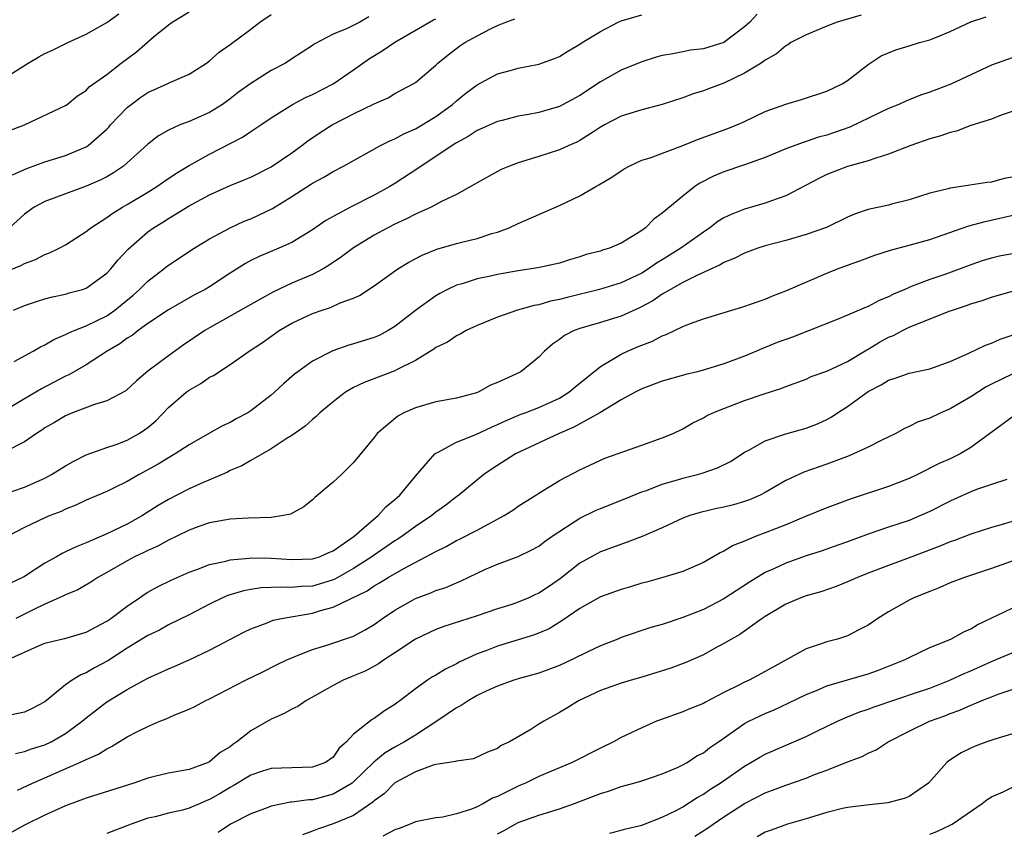
# Model space of a CAD drawing. Units: inches. Extents: x 2619000 to 2622000, y 1521000 to 1524000.
# Drawn here: x 2619615 to 2619710, y 1523090 to 1523169 of the extents above; entities that cross this region are included whole.
import ezdxf

# ---------------------------------------------------------------- set-up
doc = ezdxf.new("R2010")
doc.units = ezdxf.units.IN
doc.header["$MEASUREMENT"] = 0
doc.layers.add('LD26191521_2ft', color=102, linetype='Continuous')

msp = doc.modelspace()

# ---------------------------------------------------------------- linework, layer by layer
at = {"layer": 'LD26191521_2ft'}
for points, elevation in [([(2619612.103, 1523157.897), (2619615.007, 1523159), (2619619, 1523160.885), (2619619.166, 1523161), (2619620.165, 1523161.835), (2619621, 1523162.336), (2619621.304, 1523162.696), (2619623, 1523163.905), (2619624.398, 1523165), (2619625.889, 1523166.112), (2619627.531, 1523167.531), (2619629, 1523168.746), (2619629.354, 1523169), (2619631, 1523169.996)], 7960), ([(2619612.732, 1523123), (2619615, 1523123.783), (2619617, 1523124.657), (2619617.647, 1523125), (2619619, 1523125.856), (2619619.736, 1523126.264), (2619621, 1523126.9), (2619623, 1523127.619), (2619623.934, 1523127.934), (2619625, 1523128.345), (2619626.143, 1523129), (2619626.659, 1523129.342), (2619627, 1523129.588), (2619627.763, 1523130.237), (2619629, 1523131.508), (2619630.732, 1523133), (2619631, 1523133.209), (2619632.16, 1523133.84), (2619633, 1523134.455), (2619633.37, 1523134.63), (2619635, 1523135.689), (2619636.839, 1523137), (2619638.147, 1523137.853), (2619639.776, 1523139), (2619641, 1523139.708), (2619643, 1523140.663), (2619643.94, 1523141), (2619644.745, 1523141.255), (2619645.689, 1523141.689), (2619647, 1523142.16), (2619647.576, 1523142.424), (2619649, 1523143.341), (2619651.31, 1523145), (2619652.355, 1523145.645), (2619653.654, 1523146.346), (2619655.081, 1523146.919), (2619657, 1523147.474), (2619657.643, 1523147.643), (2619659, 1523147.968), (2619660.425, 1523148.425), (2619661, 1523148.581), (2619662.127, 1523149), (2619663, 1523149.413), (2619667, 1523151.15), (2619669, 1523152.089), (2619670.535, 1523153), (2619670.838, 1523153.162), (2619672.086, 1523153.914), (2619673, 1523154.542), (2619673.286, 1523154.714), (2619673.788, 1523155), (2619675, 1523155.563), (2619675.811, 1523155.811), (2619678.997, 1523156.996), (2619680.415, 1523157.585), (2619683.364, 1523158.636), (2619684.24, 1523159), (2619685, 1523159.345), (2619687, 1523160.289), (2619689, 1523161.018), (2619690.534, 1523161.466), (2619693, 1523162.283), (2619694.5, 1523163), (2619695, 1523163.316), (2619697, 1523164.89), (2619698.291, 1523165.709), (2619699, 1523166.019), (2619699.715, 1523166.285), (2619701, 1523166.675), (2619702.008, 1523167), (2619703, 1523167.273), (2619703.482, 1523167.482), (2619705, 1523168.079), (2619707, 1523169.033), (2619708.486, 1523169.513)], 7944), ([(2619613, 1523163.521), (2619615.377, 1523165), (2619616.389, 1523165.611), (2619617, 1523165.934), (2619617.743, 1523166.257), (2619619.229, 1523167), (2619621, 1523167.83), (2619623, 1523168.964), (2619624.188, 1523169.812)], 7962), ([(2619613, 1523144.64), (2619614.663, 1523145.337), (2619615, 1523145.537), (2619616.082, 1523145.918), (2619617, 1523146.403), (2619617.451, 1523146.55), (2619618.363, 1523147), (2619619, 1523147.341), (2619621, 1523148.626), (2619621.444, 1523149), (2619623, 1523149.99), (2619623.585, 1523150.414), (2619624.543, 1523151), (2619625, 1523151.259), (2619627, 1523152.46), (2619627.868, 1523153), (2619628.525, 1523153.475), (2619629.733, 1523154.267), (2619631, 1523155.04), (2619633, 1523156.167), (2619636.201, 1523157.799), (2619637, 1523158.366), (2619637.992, 1523159), (2619639, 1523159.69), (2619641.051, 1523161), (2619642.324, 1523161.676), (2619643, 1523161.973), (2619645, 1523163.007), (2619647, 1523164.349), (2619648.538, 1523165.462), (2619649.79, 1523166.21), (2619651, 1523167.062), (2619654.779, 1523169.221), (2619655, 1523169.318)], 7954), ([(2619696.319, 1523169.68), (2619694.013, 1523169), (2619693, 1523168.606), (2619691, 1523167.775), (2619689.505, 1523167), (2619689.21, 1523166.79), (2619689, 1523166.68), (2619688.104, 1523165.896), (2619687, 1523165.284), (2619686.598, 1523165), (2619685, 1523164.022), (2619683, 1523163.056), (2619681.495, 1523162.505), (2619681, 1523162.304), (2619679.994, 1523162.006), (2619679, 1523161.634), (2619677, 1523160.974), (2619675, 1523160.479), (2619673, 1523159.864), (2619671.391, 1523159), (2619671, 1523158.772), (2619670.404, 1523158.404), (2619669, 1523157.479), (2619668.689, 1523157.311), (2619667.909, 1523157), (2619667, 1523156.583), (2619665, 1523155.939), (2619663, 1523155.324), (2619662.142, 1523155), (2619661.351, 1523154.649), (2619661, 1523154.48), (2619659, 1523153.381), (2619658.774, 1523153.226), (2619657, 1523152.237), (2619655.538, 1523151.538), (2619654.539, 1523151), (2619653, 1523150.321), (2619652.141, 1523149.859), (2619651, 1523149.347), (2619650.318, 1523149), (2619649, 1523148.264), (2619647, 1523147.046), (2619645.836, 1523146.164), (2619644.636, 1523145.365), (2619644.026, 1523145), (2619643, 1523144.46), (2619641, 1523143.596), (2619639.22, 1523142.78), (2619637, 1523141.545), (2619635, 1523140.39), (2619633, 1523139.275), (2619632.541, 1523139), (2619630.436, 1523137.564), (2619629, 1523136.535), (2619627, 1523135.045), (2619625.899, 1523134.101), (2619624.85, 1523133.15), (2619623, 1523132.154), (2619621.812, 1523131.812), (2619619.69, 1523131), (2619619, 1523130.711), (2619617.933, 1523130.067), (2619617, 1523129.527), (2619616.693, 1523129.308), (2619616.169, 1523129), (2619615, 1523128.182), (2619613.294, 1523127.294)], 7946), ([(2619686.238, 1523169.762), (2619685.528, 1523169), (2619685, 1523168.539), (2619683, 1523167.019), (2619681, 1523166.409), (2619679.745, 1523166.255), (2619679, 1523166.12), (2619677.875, 1523165.875), (2619677, 1523165.742), (2619676.4, 1523165.6), (2619675, 1523165.13), (2619673, 1523164.309), (2619671, 1523163.197), (2619669, 1523161.87), (2619667, 1523160.777), (2619665, 1523160.208), (2619664.008, 1523160.008), (2619663, 1523159.843), (2619661.436, 1523159.436), (2619661, 1523159.337), (2619659, 1523158.45), (2619658.134, 1523157.866), (2619657, 1523157.265), (2619656.846, 1523157.154), (2619656.583, 1523157), (2619655, 1523155.94), (2619653.556, 1523155), (2619653.237, 1523154.763), (2619651, 1523153.299), (2619650.514, 1523153), (2619649, 1523152.173), (2619646.683, 1523151), (2619645, 1523150.102), (2619644.293, 1523149.707), (2619643, 1523148.81), (2619641, 1523147.572), (2619639.728, 1523147), (2619637.806, 1523146.194), (2619637, 1523145.8), (2619636.482, 1523145.518), (2619635, 1523144.58), (2619633, 1523143.26), (2619632.561, 1523143), (2619631.534, 1523142.467), (2619629, 1523141.021), (2619627, 1523139.68), (2619626.059, 1523139), (2619625.469, 1523138.531), (2619625, 1523138.245), (2619624.288, 1523137.712), (2619623.056, 1523137), (2619621, 1523135.677), (2619619.313, 1523134.687), (2619619, 1523134.553), (2619616.664, 1523133.336), (2619616.12, 1523133), (2619615, 1523132.358), (2619613.377, 1523131.377)], 7948), ([(2619648.481, 1523169.519), (2619647.606, 1523169), (2619646.369, 1523168.369), (2619645, 1523167.828), (2619643.153, 1523166.847), (2619643, 1523166.733), (2619641, 1523165.426), (2619640.381, 1523165), (2619639, 1523164.285), (2619637, 1523163.042), (2619635.817, 1523162.183), (2619635, 1523161.541), (2619634.241, 1523161), (2619633, 1523160.197), (2619631, 1523159.323), (2619630.118, 1523159), (2619629, 1523158.504), (2619628.049, 1523157.951), (2619627, 1523157.133), (2619624.631, 1523155), (2619623.656, 1523154.344), (2619623, 1523153.965), (2619622.369, 1523153.631), (2619621, 1523153.043), (2619617, 1523151.563), (2619615.96, 1523151), (2619615, 1523150.332), (2619613.559, 1523149)], 7956), ([(2619613.84, 1523154.16), (2619615.236, 1523154.765), (2619617, 1523155.404), (2619619, 1523156.031), (2619621, 1523156.877), (2619621.183, 1523157), (2619623, 1523158.584), (2619623.211, 1523158.789), (2619623.384, 1523159), (2619625, 1523160.692), (2619625.38, 1523161), (2619626.302, 1523161.698), (2619627, 1523162.156), (2619628.88, 1523163), (2619629.124, 1523163.124), (2619631, 1523163.946), (2619632.711, 1523165), (2619633, 1523165.218), (2619633.935, 1523166.065), (2619635, 1523166.809), (2619637, 1523168.304), (2619637.872, 1523169), (2619639, 1523169.75)], 7958), ([(2619613.93, 1523141), (2619615, 1523141.436), (2619616.172, 1523141.829), (2619617, 1523142.07), (2619617.727, 1523142.273), (2619619, 1523142.541), (2619619.346, 1523142.654), (2619620.633, 1523143), (2619621, 1523143.128), (2619623, 1523144.583), (2619623.401, 1523145), (2619624.11, 1523145.891), (2619625.074, 1523146.927), (2619627, 1523148.592), (2619627.558, 1523149), (2619628.457, 1523149.543), (2619629, 1523149.903), (2619631, 1523151.139), (2619633, 1523152.213), (2619635, 1523153.109), (2619636.352, 1523153.648), (2619637, 1523153.926), (2619639, 1523154.93), (2619641, 1523156.288), (2619641.973, 1523157), (2619642.542, 1523157.458), (2619643.745, 1523158.254), (2619644.917, 1523159), (2619647, 1523160.084), (2619649, 1523161.056), (2619650.353, 1523161.647), (2619651, 1523162.04), (2619652.791, 1523163), (2619653, 1523163.133), (2619655, 1523164.811), (2619655.195, 1523165), (2619656.185, 1523165.815), (2619657.323, 1523166.677), (2619657.802, 1523167), (2619659, 1523167.667), (2619660.373, 1523168.373), (2619661, 1523168.667), (2619661.802, 1523169), (2619662.673, 1523169.327)], 7952), ([(2619613.99, 1523135.99), (2619615.841, 1523137), (2619616.573, 1523137.427), (2619617, 1523137.619), (2619617.864, 1523138.136), (2619619, 1523138.602), (2619619.252, 1523138.748), (2619619.847, 1523139), (2619621, 1523139.454), (2619623, 1523140.447), (2619623.799, 1523141), (2619625.567, 1523142.433), (2619626.198, 1523143), (2619627, 1523143.804), (2619628.543, 1523145), (2619628.787, 1523145.213), (2619629, 1523145.375), (2619631.506, 1523147), (2619633, 1523147.905), (2619635, 1523148.994), (2619636.375, 1523149.624), (2619637, 1523149.869), (2619639.127, 1523150.873), (2619641, 1523152.037), (2619642.81, 1523153.189), (2619643, 1523153.325), (2619644.092, 1523153.908), (2619645, 1523154.455), (2619646.031, 1523155), (2619649.622, 1523157), (2619650.535, 1523157.465), (2619651, 1523157.641), (2619651.879, 1523158.121), (2619653, 1523158.605), (2619653.673, 1523159), (2619655, 1523159.818), (2619656.603, 1523161), (2619657, 1523161.356), (2619657.92, 1523162.08), (2619659, 1523162.903), (2619661, 1523163.951), (2619662.335, 1523164.335), (2619663, 1523164.507), (2619665, 1523164.917), (2619666.536, 1523165.464), (2619667, 1523165.654), (2619667.816, 1523166.184), (2619669, 1523166.861), (2619669.204, 1523167), (2619671, 1523168.098), (2619672.718, 1523169), (2619673, 1523169.124), (2619675, 1523169.713)], 7950), ([(2619711, 1523165.525), (2619709, 1523164.806), (2619705.048, 1523162.952), (2619703, 1523162.174), (2619702.109, 1523161.891), (2619700.68, 1523161.32), (2619700.003, 1523161), (2619699, 1523160.593), (2619695.218, 1523158.782), (2619693, 1523158.001), (2619692.201, 1523157.799), (2619691, 1523157.381), (2619690.697, 1523157.303), (2619689, 1523156.673), (2619687, 1523155.838), (2619685, 1523155.107), (2619683, 1523154.43), (2619681.978, 1523154.022), (2619680.666, 1523153.334), (2619680.158, 1523153), (2619679, 1523152.074), (2619677, 1523150.403), (2619676.166, 1523149.834), (2619675.387, 1523149), (2619675, 1523148.727), (2619674.229, 1523148.229), (2619673, 1523147.487), (2619671.862, 1523147), (2619671.196, 1523146.804), (2619671, 1523146.731), (2619669.617, 1523146.383), (2619669, 1523146.177), (2619668.076, 1523145.924), (2619667, 1523145.567), (2619666.551, 1523145.449), (2619664.91, 1523145.09), (2619663, 1523144.809), (2619661, 1523144.461), (2619660.292, 1523144.292), (2619659, 1523144.024), (2619657.552, 1523143.552), (2619657, 1523143.4), (2619656.137, 1523143), (2619655.385, 1523142.615), (2619655, 1523142.389), (2619653, 1523140.957), (2619651, 1523139.401), (2619650.348, 1523139), (2619649.472, 1523138.528), (2619649, 1523138.328), (2619647, 1523137.694), (2619646.449, 1523137.552), (2619644.97, 1523137.031), (2619643, 1523136.024), (2619641.584, 1523135), (2619641.255, 1523134.745), (2619640.18, 1523133.82), (2619639.325, 1523133), (2619639, 1523132.722), (2619637, 1523131.178), (2619636.709, 1523131), (2619635.599, 1523130.4), (2619635, 1523130.048), (2619634.26, 1523129.74), (2619632.976, 1523129.024), (2619631, 1523127.893), (2619629.66, 1523127), (2619629, 1523126.637), (2619627.995, 1523126.005), (2619626.141, 1523125), (2619625, 1523124.329), (2619623.668, 1523123.668), (2619623, 1523123.343), (2619621, 1523122.491), (2619619.99, 1523122.011), (2619619, 1523121.619), (2619618.588, 1523121.412), (2619617.505, 1523121), (2619617, 1523120.785), (2619615, 1523119.834), (2619613.388, 1523119)], 7942), ([(2619711, 1523160.307), (2619709.939, 1523159.939), (2619709, 1523159.572), (2619707, 1523158.937), (2619705.6, 1523158.4), (2619705, 1523158.275), (2619704.072, 1523157.928), (2619703, 1523157.64), (2619701.152, 1523157), (2619699, 1523156.144), (2619697.775, 1523155.775), (2619697, 1523155.496), (2619695, 1523154.954), (2619693, 1523154.162), (2619692.218, 1523153.782), (2619689, 1523152.09), (2619687.614, 1523151.615), (2619687, 1523151.379), (2619685, 1523150.815), (2619683.697, 1523150.303), (2619683, 1523149.967), (2619682.405, 1523149.595), (2619681.63, 1523149), (2619681, 1523148.583), (2619678.803, 1523147), (2619677, 1523145.87), (2619676.452, 1523145.548), (2619675.668, 1523145), (2619675, 1523144.59), (2619673, 1523143.63), (2619670.893, 1523143), (2619667.77, 1523142.229), (2619667, 1523142.01), (2619666.146, 1523141.854), (2619665, 1523141.513), (2619664.551, 1523141.449), (2619662.918, 1523141), (2619661, 1523140.317), (2619659, 1523139.493), (2619657.954, 1523139), (2619657.359, 1523138.642), (2619657, 1523138.496), (2619656.115, 1523137.885), (2619655, 1523137.341), (2619654.808, 1523137.192), (2619653, 1523136.099), (2619651.218, 1523135.218), (2619651, 1523135.097), (2619648.039, 1523133.961), (2619647, 1523133.449), (2619646.218, 1523133), (2619645, 1523132.08), (2619643.703, 1523131), (2619643.35, 1523130.65), (2619643, 1523130.357), (2619642.299, 1523129.701), (2619641, 1523128.79), (2619640.458, 1523128.458), (2619639, 1523127.493), (2619637, 1523126.36), (2619636.15, 1523125.851), (2619635, 1523125.377), (2619634.755, 1523125.245), (2619634.228, 1523125), (2619632.091, 1523124.091), (2619631, 1523123.601), (2619629.807, 1523123), (2619629, 1523122.582), (2619628.003, 1523121.997), (2619626.486, 1523121), (2619625, 1523120.165), (2619623, 1523119.222), (2619621, 1523118.367), (2619620.017, 1523117.983), (2619619, 1523117.466), (2619618.673, 1523117.328), (2619618.116, 1523117), (2619617, 1523116.384), (2619615, 1523115.098), (2619614.826, 1523115), (2619613.593, 1523114.407)], 7940), ([(2619711, 1523153.905), (2619710.224, 1523153.776), (2619709, 1523153.427), (2619708.593, 1523153.407), (2619706.052, 1523153), (2619705, 1523152.856), (2619704.784, 1523152.784), (2619703, 1523152.36), (2619701, 1523151.71), (2619699.288, 1523151.288), (2619699, 1523151.203), (2619697, 1523150.766), (2619695.682, 1523150.318), (2619695, 1523150.034), (2619692.964, 1523149.036), (2619691, 1523148.33), (2619689, 1523147.759), (2619687, 1523147.224), (2619686.293, 1523147), (2619685, 1523146.539), (2619683.987, 1523146.013), (2619683, 1523145.629), (2619682.621, 1523145.379), (2619680.363, 1523144.363), (2619679, 1523143.667), (2619677.811, 1523143), (2619677, 1523142.524), (2619676.094, 1523141.906), (2619674.789, 1523141.211), (2619673, 1523140.395), (2619671, 1523139.784), (2619669, 1523139.206), (2619668.444, 1523139), (2619667.495, 1523138.505), (2619667, 1523138.132), (2619666.323, 1523137.677), (2619665.558, 1523137), (2619665, 1523136.423), (2619663.245, 1523135), (2619662.753, 1523134.753), (2619661, 1523133.962), (2619660.305, 1523133.695), (2619659.098, 1523133), (2619658.939, 1523132.939), (2619657, 1523132.413), (2619655, 1523132.069), (2619653, 1523131.493), (2619651.893, 1523131), (2619651.312, 1523130.688), (2619649.288, 1523129), (2619649, 1523128.615), (2619647, 1523126.155), (2619645.811, 1523125), (2619645, 1523124.248), (2619643.235, 1523122.765), (2619643, 1523122.524), (2619642.152, 1523121.848), (2619640.865, 1523121.135), (2619640.192, 1523121), (2619639, 1523120.836), (2619636.759, 1523120.759), (2619635, 1523120.669), (2619633, 1523120.311), (2619631.951, 1523119.951), (2619631, 1523119.596), (2619629.803, 1523119), (2619629, 1523118.625), (2619627.97, 1523118.03), (2619627, 1523117.617), (2619626.597, 1523117.403), (2619625.714, 1523117), (2619625, 1523116.617), (2619623, 1523115.472), (2619622.132, 1523115), (2619621.452, 1523114.548), (2619620.199, 1523113.802), (2619619, 1523113.304), (2619618.808, 1523113.191), (2619618.386, 1523113), (2619617, 1523112.408), (2619615.845, 1523111.844), (2619615, 1523111.406), (2619614.173, 1523111)], 7938), ([(2619613.431, 1523107), (2619616.294, 1523108.293), (2619617, 1523108.588), (2619618.605, 1523109), (2619618.93, 1523109.07), (2619621, 1523109.663), (2619623, 1523110.73), (2619623.393, 1523111), (2619625, 1523112.212), (2619626.172, 1523113), (2619626.654, 1523113.346), (2619627, 1523113.551), (2619627.925, 1523114.075), (2619629.269, 1523114.731), (2619631, 1523115.49), (2619631.747, 1523115.748), (2619633, 1523116.244), (2619634.578, 1523116.578), (2619635, 1523116.703), (2619636.861, 1523116.861), (2619637, 1523116.884), (2619639, 1523116.879), (2619641, 1523116.744), (2619643, 1523116.792), (2619643.669, 1523117), (2619644.586, 1523117.414), (2619645, 1523117.579), (2619647.067, 1523119), (2619649, 1523120.704), (2619649.377, 1523121), (2619650.144, 1523121.856), (2619651, 1523122.56), (2619651.221, 1523122.778), (2619651.477, 1523123), (2619653, 1523124.834), (2619654.895, 1523127), (2619655, 1523127.084), (2619655.141, 1523127.141), (2619657, 1523128.14), (2619658.895, 1523128.895), (2619660.392, 1523129.608), (2619661, 1523129.869), (2619661.764, 1523130.236), (2619663.174, 1523130.826), (2619663.667, 1523131), (2619665, 1523131.513), (2619667, 1523132.429), (2619667.935, 1523133), (2619668.499, 1523133.501), (2619671, 1523135.507), (2619672.202, 1523136.203), (2619673, 1523136.705), (2619673.637, 1523137), (2619674.598, 1523137.402), (2619675, 1523137.59), (2619676.043, 1523137.957), (2619677, 1523138.476), (2619677.396, 1523138.604), (2619679, 1523139.387), (2619679.66, 1523139.66), (2619681, 1523140.151), (2619683.755, 1523141), (2619684.72, 1523141.28), (2619687, 1523142.068), (2619687.656, 1523142.344), (2619689, 1523142.85), (2619693, 1523144.591), (2619694.021, 1523145), (2619695, 1523145.364), (2619696.211, 1523145.789), (2619697.658, 1523146.342), (2619699.172, 1523146.828), (2619701, 1523147.295), (2619703, 1523147.846), (2619706.806, 1523149.194), (2619708.39, 1523149.61), (2619711.653, 1523150.347)], 7936), ([(2619711, 1523146.468), (2619709.774, 1523146.225), (2619709, 1523146.039), (2619708.194, 1523145.806), (2619707, 1523145.405), (2619705.947, 1523145), (2619704.467, 1523144.467), (2619703, 1523143.981), (2619701.306, 1523143.306), (2619701, 1523143.204), (2619700.563, 1523143), (2619699.471, 1523142.529), (2619699, 1523142.271), (2619698.082, 1523141.918), (2619697, 1523141.34), (2619696.746, 1523141.254), (2619694.149, 1523140.149), (2619689.65, 1523138.35), (2619689, 1523138.133), (2619688.172, 1523137.828), (2619687, 1523137.354), (2619686.735, 1523137.266), (2619686.147, 1523137), (2619685, 1523136.515), (2619684.206, 1523136.206), (2619683, 1523135.749), (2619681.213, 1523135.213), (2619680.417, 1523135), (2619679.278, 1523134.722), (2619677, 1523134.065), (2619675, 1523133.331), (2619674.351, 1523133), (2619673, 1523132.266), (2619670.923, 1523131), (2619668.407, 1523129.593), (2619666.988, 1523129), (2619662.742, 1523127), (2619660.46, 1523125.54), (2619659.655, 1523125), (2619657.228, 1523123), (2619657, 1523122.844), (2619655.965, 1523122.035), (2619655, 1523121.334), (2619654.61, 1523121), (2619653, 1523119.932), (2619651.728, 1523119), (2619651.295, 1523118.705), (2619651, 1523118.537), (2619648.894, 1523117.106), (2619648.762, 1523117), (2619647, 1523115.866), (2619645.172, 1523114.829), (2619645, 1523114.759), (2619643.662, 1523114.338), (2619643, 1523114.148), (2619641.892, 1523114.107), (2619641, 1523114.007), (2619639.939, 1523114.061), (2619638.022, 1523113.979), (2619637, 1523113.825), (2619636.301, 1523113.699), (2619634.773, 1523113.227), (2619634.244, 1523113), (2619633, 1523112.393), (2619631, 1523111.357), (2619629, 1523110.372), (2619628.119, 1523109.88), (2619627, 1523109.34), (2619625, 1523108.111), (2619623.113, 1523106.888), (2619621.811, 1523106.188), (2619621, 1523105.709), (2619620.477, 1523105.523), (2619619.64, 1523105), (2619619, 1523104.54), (2619617, 1523102.9), (2619615.743, 1523102.257), (2619615, 1523101.903), (2619613.609, 1523101.609)], 7934), ([(2619614.118, 1523097.882), (2619615, 1523098.054), (2619615.686, 1523098.314), (2619617, 1523098.719), (2619617.592, 1523099), (2619619, 1523099.81), (2619620.609, 1523101), (2619620.807, 1523101.192), (2619621, 1523101.347), (2619623, 1523102.888), (2619625, 1523104.093), (2619627, 1523105.19), (2619629, 1523106.105), (2619629.633, 1523106.367), (2619631.021, 1523106.979), (2619633, 1523107.924), (2619636.325, 1523109.675), (2619637, 1523110.006), (2619638.592, 1523110.592), (2619639.176, 1523110.824), (2619639.987, 1523111), (2619643, 1523111.519), (2619643.768, 1523111.768), (2619645, 1523112.092), (2619648.305, 1523113.695), (2619649, 1523114.182), (2619649.53, 1523114.47), (2619650.362, 1523115), (2619651.867, 1523115.867), (2619654.03, 1523117), (2619655, 1523117.53), (2619655.994, 1523118.006), (2619657, 1523118.575), (2619657.288, 1523118.712), (2619659, 1523119.603), (2619661.631, 1523121), (2619662.46, 1523121.54), (2619663, 1523121.931), (2619664.714, 1523123), (2619665, 1523123.193), (2619667, 1523124.403), (2619669, 1523125.456), (2619671.409, 1523126.591), (2619673.251, 1523127.251), (2619675, 1523127.844), (2619677, 1523128.557), (2619678.062, 1523129), (2619679, 1523129.452), (2619679.985, 1523130.015), (2619681, 1523130.51), (2619681.303, 1523130.697), (2619681.929, 1523131), (2619683, 1523131.428), (2619685, 1523132.187), (2619686.818, 1523132.817), (2619688.61, 1523133.39), (2619689, 1523133.56), (2619691, 1523134.287), (2619691.481, 1523134.519), (2619693, 1523135.045), (2619695, 1523136.004), (2619696.87, 1523137.13), (2619697, 1523137.193), (2619698.132, 1523137.868), (2619699, 1523138.346), (2619699.469, 1523138.531), (2619700.338, 1523139), (2619701, 1523139.318), (2619701.572, 1523139.572), (2619704.876, 1523140.876), (2619705.217, 1523141), (2619706.577, 1523141.423), (2619707, 1523141.585), (2619708.092, 1523141.908), (2619709, 1523142.233), (2619711.606, 1523143)], 7932), ([(2619614.319, 1523094.318), (2619615.78, 1523095), (2619617, 1523095.515), (2619620.816, 1523097.184), (2619621, 1523097.303), (2619622.205, 1523097.794), (2619623, 1523098.335), (2619623.462, 1523098.538), (2619625, 1523099.478), (2619626.006, 1523100.005), (2619627, 1523100.503), (2619628.179, 1523101), (2619628.773, 1523101.227), (2619629.634, 1523101.634), (2619631, 1523102.182), (2619631.562, 1523102.438), (2619632.573, 1523103), (2619633, 1523103.195), (2619636.49, 1523105), (2619638.179, 1523105.82), (2619639.512, 1523106.488), (2619640.586, 1523107), (2619641, 1523107.185), (2619641.288, 1523107.288), (2619643, 1523107.984), (2619644.412, 1523108.412), (2619647, 1523109.276), (2619648.119, 1523109.881), (2619649, 1523110.404), (2619649.815, 1523111), (2619651, 1523111.806), (2619653, 1523112.928), (2619654.509, 1523113.491), (2619655, 1523113.71), (2619655.971, 1523114.029), (2619657, 1523114.482), (2619657.376, 1523114.624), (2619659, 1523115.409), (2619659.751, 1523115.751), (2619661, 1523116.289), (2619663, 1523117.034), (2619664.327, 1523117.673), (2619665, 1523118.043), (2619665.533, 1523118.467), (2619666.307, 1523119), (2619669, 1523120.742), (2619670.502, 1523121.498), (2619671, 1523121.71), (2619673.373, 1523122.627), (2619675, 1523123.301), (2619675.459, 1523123.459), (2619677, 1523124.063), (2619678.495, 1523124.495), (2619679, 1523124.656), (2619680.411, 1523125), (2619680.872, 1523125.128), (2619682.363, 1523125.636), (2619683.685, 1523126.315), (2619685, 1523127.173), (2619685.35, 1523127.351), (2619687, 1523128.291), (2619689, 1523128.951), (2619691, 1523129.498), (2619692.086, 1523129.914), (2619693, 1523130.341), (2619693.431, 1523130.569), (2619694.049, 1523131), (2619695, 1523131.626), (2619697, 1523133.09), (2619698.273, 1523133.727), (2619699, 1523134.178), (2619699.637, 1523134.363), (2619701, 1523134.852), (2619703, 1523135.271), (2619705, 1523135.98), (2619706.794, 1523136.794), (2619708.417, 1523137.583), (2619709, 1523137.775), (2619709.838, 1523138.162), (2619711, 1523138.54)], 7930), ([(2619711, 1523134.752), (2619709, 1523133.793), (2619708.475, 1523133.525), (2619707, 1523132.571), (2619705, 1523131.383), (2619704.08, 1523131), (2619703, 1523130.486), (2619701.886, 1523130.114), (2619701, 1523129.657), (2619700.535, 1523129.465), (2619699.7, 1523129), (2619698.342, 1523128.342), (2619697, 1523127.668), (2619695.595, 1523127), (2619695.174, 1523126.826), (2619693, 1523126.004), (2619692.244, 1523125.756), (2619690.766, 1523125.234), (2619689, 1523124.418), (2619687, 1523123.247), (2619686.532, 1523123), (2619685.465, 1523122.536), (2619685, 1523122.373), (2619683.932, 1523122.068), (2619683, 1523121.826), (2619682.313, 1523121.687), (2619680.692, 1523121.308), (2619679.671, 1523121), (2619679, 1523120.755), (2619677, 1523119.832), (2619675.041, 1523118.959), (2619673.593, 1523118.407), (2619671, 1523117.467), (2619669, 1523116.39), (2619667.107, 1523114.893), (2619665.927, 1523114.073), (2619665, 1523113.449), (2619664.683, 1523113.317), (2619664.015, 1523113), (2619663, 1523112.581), (2619662.369, 1523112.369), (2619661, 1523111.945), (2619659, 1523111.261), (2619655.769, 1523110.231), (2619655, 1523109.932), (2619653.013, 1523109), (2619651, 1523107.653), (2619649.988, 1523107), (2619649.413, 1523106.587), (2619648.108, 1523105.892), (2619647, 1523105.416), (2619646.697, 1523105.304), (2619645.98, 1523105), (2619645, 1523104.491), (2619642.358, 1523103), (2619641.565, 1523102.435), (2619641, 1523102.176), (2619640.253, 1523101.747), (2619639, 1523101.216), (2619637, 1523100.064), (2619635.653, 1523099), (2619635.262, 1523098.738), (2619635, 1523098.527), (2619634.041, 1523097.96), (2619633, 1523097.064), (2619632.858, 1523097), (2619631, 1523096.322), (2619629, 1523095.949), (2619627.646, 1523095.646), (2619627, 1523095.484), (2619625.629, 1523095), (2619621, 1523093.539), (2619619, 1523092.794), (2619617, 1523091.882), (2619615, 1523090.889), (2619613.783, 1523090.217)], 7928), ([(2619711, 1523130.572), (2619708.951, 1523129.049), (2619707, 1523127.629), (2619705.945, 1523127), (2619705, 1523126.541), (2619703.928, 1523126.072), (2619701.794, 1523125), (2619701, 1523124.625), (2619699, 1523123.83), (2619695.366, 1523122.634), (2619693, 1523121.757), (2619690.911, 1523120.911), (2619689, 1523120.111), (2619687, 1523119.321), (2619686.119, 1523119), (2619685, 1523118.53), (2619683.898, 1523118.102), (2619683, 1523117.545), (2619682.617, 1523117.383), (2619681, 1523116.451), (2619679, 1523115.583), (2619677.043, 1523115), (2619675.455, 1523114.545), (2619675, 1523114.437), (2619673.913, 1523114.087), (2619673, 1523113.817), (2619671, 1523113.101), (2619669, 1523111.963), (2619667.241, 1523110.759), (2619665.999, 1523110.001), (2619664.591, 1523109.409), (2619661, 1523108.293), (2619659.856, 1523107.856), (2619659, 1523107.55), (2619657.253, 1523106.747), (2619657, 1523106.604), (2619655.927, 1523106.073), (2619655, 1523105.493), (2619654.68, 1523105.32), (2619654.186, 1523105), (2619653, 1523104.175), (2619651.493, 1523103), (2619651.206, 1523102.793), (2619651, 1523102.62), (2619649.992, 1523102.008), (2619649, 1523101.279), (2619648.818, 1523101.182), (2619647, 1523099.756), (2619646.31, 1523099), (2619645.605, 1523098.395), (2619645, 1523097.508), (2619644.262, 1523097), (2619643, 1523096.53), (2619639, 1523096.42), (2619638.157, 1523096.156), (2619637, 1523095.765), (2619635.29, 1523094.71), (2619635, 1523094.566), (2619634.025, 1523093.975), (2619633, 1523093.386), (2619632.716, 1523093.284), (2619632.086, 1523093), (2619631, 1523092.541), (2619630.363, 1523092.362), (2619629, 1523092.062), (2619627.715, 1523091.715), (2619627, 1523091.566), (2619625.378, 1523091), (2619623, 1523090.104)], 7926), ([(2619710.509, 1523124.509), (2619709, 1523124.039), (2619707.53, 1523123.53), (2619707, 1523123.324), (2619705.406, 1523122.594), (2619705, 1523122.421), (2619703, 1523121.414), (2619702.093, 1523121), (2619701, 1523120.541), (2619699, 1523119.892), (2619697, 1523119.216), (2619695, 1523118.459), (2619694.162, 1523118.162), (2619692.442, 1523117.558), (2619691, 1523117.084), (2619689, 1523116.384), (2619687.835, 1523115.835), (2619687, 1523115.47), (2619685.482, 1523114.518), (2619683, 1523112.897), (2619681, 1523111.888), (2619679, 1523111.086), (2619677, 1523110.43), (2619675.88, 1523110.12), (2619673, 1523109.14), (2619672.683, 1523109), (2619671, 1523108.348), (2619669.751, 1523107.75), (2619668.253, 1523107), (2619667, 1523106.414), (2619665, 1523105.68), (2619663, 1523105.132), (2619662.57, 1523105), (2619661, 1523104.433), (2619659.958, 1523103.958), (2619659, 1523103.495), (2619658.131, 1523103), (2619657.457, 1523102.543), (2619657, 1523102.321), (2619655.076, 1523101), (2619653, 1523099.655), (2619651.936, 1523099), (2619651, 1523098.496), (2619650.051, 1523097.949), (2619648.975, 1523097.024), (2619647, 1523095.121), (2619646.846, 1523095), (2619645, 1523093.916), (2619643, 1523093.377), (2619642.634, 1523093.366), (2619641, 1523093.125), (2619640.878, 1523093.122), (2619639, 1523092.763), (2619638.593, 1523092.593), (2619637, 1523091.99), (2619635.046, 1523091), (2619633.822, 1523090.178)], 7924), ([(2619711, 1523120.443), (2619710.165, 1523120.165), (2619709, 1523119.842), (2619707, 1523119.186), (2619705.407, 1523118.593), (2619705, 1523118.458), (2619703.979, 1523118.021), (2619701, 1523116.883), (2619699, 1523116.162), (2619697, 1523115.393), (2619695.987, 1523115), (2619695, 1523114.562), (2619693.888, 1523114.112), (2619692.398, 1523113.602), (2619691, 1523113.196), (2619690.456, 1523113), (2619689, 1523112.393), (2619687, 1523111.202), (2619686.697, 1523111), (2619684.547, 1523109.453), (2619683.716, 1523109), (2619683, 1523108.562), (2619682.07, 1523108.07), (2619681, 1523107.473), (2619679.286, 1523106.714), (2619677.83, 1523106.17), (2619675, 1523105.283), (2619673.98, 1523105), (2619673, 1523104.703), (2619671, 1523104.005), (2619668.848, 1523103), (2619667.724, 1523102.276), (2619667, 1523101.844), (2619665.477, 1523101), (2619665, 1523100.717), (2619664.213, 1523100.213), (2619662.144, 1523099), (2619661.357, 1523098.643), (2619661, 1523098.37), (2619660.004, 1523097.996), (2619658.649, 1523097.351), (2619657, 1523097.136), (2619656.915, 1523097.085), (2619656.298, 1523097), (2619655, 1523096.788), (2619654.726, 1523096.727), (2619653, 1523096.099), (2619651, 1523095.009), (2619650.013, 1523093.987), (2619649, 1523093.258), (2619648.872, 1523093.128), (2619647, 1523091.845), (2619645, 1523091.025), (2619643.487, 1523090.513), (2619643, 1523090.315), (2619642.025, 1523089.975)], 7922), ([(2619711, 1523116.572), (2619709, 1523115.854), (2619706.367, 1523115), (2619705, 1523114.463), (2619703.99, 1523114.01), (2619703, 1523113.64), (2619701.46, 1523113), (2619701, 1523112.769), (2619699, 1523111.638), (2619697.943, 1523111), (2619697, 1523110.363), (2619696.117, 1523109.883), (2619695, 1523109.321), (2619694.018, 1523109), (2619693, 1523108.719), (2619692.555, 1523108.555), (2619691, 1523108.057), (2619687, 1523105.845), (2619685.434, 1523105), (2619685, 1523104.798), (2619684.566, 1523104.566), (2619683, 1523103.788), (2619681.154, 1523102.846), (2619681, 1523102.745), (2619679.75, 1523102.25), (2619679, 1523101.908), (2619676.843, 1523101.157), (2619676.446, 1523101), (2619675, 1523100.375), (2619673, 1523099.413), (2619672.249, 1523099), (2619671, 1523098.401), (2619668.235, 1523097), (2619665, 1523095.625), (2619663.708, 1523095), (2619663.215, 1523094.785), (2619663, 1523094.707), (2619661, 1523093.702), (2619660.489, 1523093.511), (2619659.622, 1523093), (2619659, 1523092.675), (2619658.451, 1523092.451), (2619657, 1523091.992), (2619655.685, 1523091.685), (2619655, 1523091.621), (2619653, 1523091.229), (2619652.504, 1523091), (2619651.417, 1523090.584), (2619651, 1523090.46), (2619649.831, 1523089.831)], 7920), ([(2619661, 1523090.069), (2619661.629, 1523090.371), (2619662.707, 1523091), (2619663, 1523091.148), (2619665, 1523091.87), (2619667, 1523092.483), (2619668.478, 1523093), (2619671, 1523093.971), (2619671.783, 1523094.217), (2619673, 1523094.661), (2619674.242, 1523095), (2619675, 1523095.225), (2619677, 1523095.877), (2619678.534, 1523096.534), (2619679, 1523096.752), (2619679.434, 1523097), (2619680.371, 1523097.629), (2619681, 1523097.942), (2619681.59, 1523098.41), (2619682.463, 1523099), (2619685, 1523100.779), (2619685.421, 1523101), (2619687, 1523101.772), (2619687.867, 1523102.133), (2619689.246, 1523102.754), (2619691, 1523103.609), (2619692.005, 1523104.005), (2619693, 1523104.44), (2619697, 1523105.628), (2619698.018, 1523105.982), (2619700.609, 1523107), (2619701, 1523107.208), (2619703, 1523108.166), (2619705.043, 1523109), (2619706.305, 1523109.695), (2619707, 1523109.996), (2619707.607, 1523110.393), (2619711, 1523112.017)], 7918), ([(2619671.864, 1523090.136), (2619673, 1523090.402), (2619673.456, 1523090.544), (2619675, 1523090.913), (2619677, 1523091.678), (2619678.34, 1523092.34), (2619679, 1523092.688), (2619680.402, 1523093.599), (2619681, 1523093.93), (2619681.632, 1523094.368), (2619682.616, 1523095), (2619685, 1523096.653), (2619685.616, 1523097), (2619686.473, 1523097.527), (2619687, 1523097.819), (2619691, 1523099.516), (2619692.04, 1523100.04), (2619694.018, 1523101), (2619695, 1523101.424), (2619696.117, 1523101.883), (2619697, 1523102.172), (2619697.588, 1523102.412), (2619701.825, 1523103.825), (2619703, 1523104.235), (2619704.967, 1523105), (2619706.344, 1523105.656), (2619707, 1523105.916), (2619709, 1523106.822), (2619709.454, 1523107), (2619711, 1523107.672)], 7916), ([(2619680.171, 1523089.829), (2619681.397, 1523090.603), (2619681.946, 1523091), (2619683, 1523091.717), (2619685, 1523093.016), (2619687, 1523094.048), (2619687.705, 1523094.295), (2619689, 1523094.802), (2619691, 1523095.485), (2619691.814, 1523095.814), (2619693, 1523096.255), (2619695, 1523097.065), (2619696.417, 1523097.583), (2619697, 1523097.903), (2619697.785, 1523098.215), (2619698.95, 1523099), (2619701, 1523100.036), (2619702.96, 1523101), (2619704.457, 1523101.543), (2619705, 1523101.771), (2619705.917, 1523102.084), (2619707, 1523102.585), (2619707.315, 1523102.685), (2619708.004, 1523103), (2619709, 1523103.395), (2619709.64, 1523103.64), (2619711, 1523104.107)], 7914), ([(2619712.097, 1523100.097), (2619709.228, 1523099.228), (2619708.561, 1523099), (2619707.428, 1523098.572), (2619707, 1523098.385), (2619706.069, 1523097.931), (2619704.846, 1523097.154), (2619704.666, 1523097), (2619702.865, 1523095), (2619701, 1523093.7), (2619700.504, 1523093.497), (2619698.942, 1523093.059), (2619696.861, 1523092.861), (2619695, 1523092.633), (2619694.52, 1523092.52), (2619693, 1523092.137), (2619691, 1523091.523), (2619689.165, 1523091), (2619687.595, 1523090.405), (2619687, 1523090.218), (2619686.224, 1523089.776)], 7912), ([(2619703, 1523090.028), (2619703.702, 1523090.298), (2619705.066, 1523090.934), (2619705.182, 1523091), (2619708.089, 1523093), (2619708.592, 1523093.407), (2619709, 1523093.651), (2619710.128, 1523094.128), (2619711.289, 1523094.711)], 7910)]:
    msp.add_lwpolyline(points, dxfattribs=dict(at, elevation=elevation))

doc.saveas('drawing.dxf')
